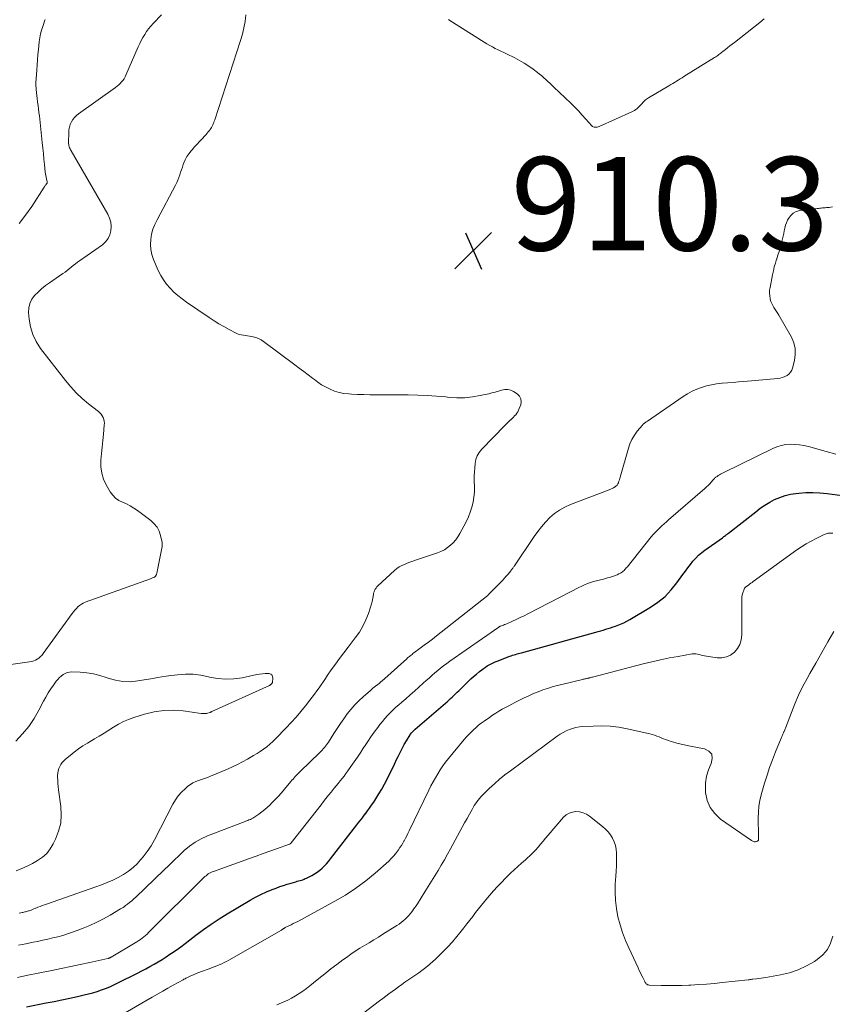
# Model space of a CAD drawing. Units: feet. Extents: x 2025000 to 2029699, y 520000 to 525000.
# Drawn here: x 2025605 to 2025779, y 521622 to 521833 of the extents above; entities that cross this region are included whole.
import ezdxf

# ---------------------------------------------------------------- set-up
doc = ezdxf.new("R2010")
doc.units = ezdxf.units.FT
doc.header["$LTSCALE"] = 100
doc.header["$MEASUREMENT"] = 0
for name, color, linetype, lineweight in [('CONTOUR INDEX', 32, 'Continuous', 25), ('CONTOUR INTERMEDIATE', 40, 'Continuous', 15), ('SPOT ELEVATION', 7, 'Continuous', 15)]:
    doc.layers.add(name, color=color, linetype=linetype, lineweight=lineweight)
doc.styles.add('slant', font='romans.shx', dxfattribs={"oblique": 14.999978})

# ---------------------------------------------------------------- blocks, each defined once
blk = doc.blocks.new('SPOT')
at = {"layer": 'SPOT ELEVATION', "lineweight": 25}
for p, q in [((-3.95, -3.95), (3.86, 3.85)), ((-1.67, 3.81), (1.74, -3.97))]:
    blk.add_line(p, q, dxfattribs=at)

msp = doc.modelspace()

# ---------------------------------------------------------------- linework, layer by layer
at = {"layer": 'CONTOUR INDEX', "elevation": 920, "flags": 128}
msp.add_lwpolyline([(2025606, 521621.43), (2025610.22, 521622.26), (2025611.89, 521622.59), (2025613.56, 521622.93), (2025615.23, 521623.29), (2025616.89, 521623.66), (2025618.33, 521623.98), (2025619.27, 521624.21), (2025620.2, 521624.46), (2025621.12, 521624.74), (2025622.03, 521625.04), (2025622.93, 521625.37), (2025623.83, 521625.73), (2025624.7, 521626.12), (2025625.57, 521626.54), (2025629.77, 521628.65), (2025630.66, 521629.11), (2025631.55, 521629.57), (2025632.43, 521630.05), (2025633.31, 521630.54), (2025634.18, 521631.05), (2025635.04, 521631.57), (2025635.88, 521632.11), (2025636.72, 521632.67), (2025637.06, 521632.9), (2025638.05, 521633.59), (2025639.03, 521634.3), (2025640, 521635.02), (2025640.97, 521635.75), (2025642.27, 521636.77), (2025643.9, 521637.98), (2025645.56, 521639.16), (2025647.27, 521640.27), (2025649, 521641.34), (2025653.91, 521644.24), (2025655.05, 521644.88), (2025656.2, 521645.48), (2025657.39, 521646.02), (2025658.59, 521646.52), (2025659.44, 521646.86), (2025660.24, 521647.16), (2025661.03, 521647.44), (2025661.84, 521647.69), (2025662.65, 521647.93), (2025663.7, 521648.22), (2025663.99, 521648.3), (2025664.28, 521648.39), (2025664.57, 521648.47), (2025664.87, 521648.55), (2025665.15, 521648.65), (2025665.44, 521648.75), (2025665.71, 521648.87), (2025665.99, 521649), (2025667.1, 521649.56), (2025667.69, 521649.89), (2025668.26, 521650.25), (2025668.79, 521650.66), (2025669.3, 521651.09), (2025669.78, 521651.57), (2025670.25, 521652.05), (2025670.69, 521652.56), (2025671.11, 521653.08), (2025676.73, 521660.36), (2025677.18, 521660.95), (2025677.64, 521661.54), (2025678.09, 521662.13), (2025678.54, 521662.72), (2025678.57, 521662.76), (2025679.03, 521663.37), (2025679.48, 521663.99), (2025679.92, 521664.62), (2025680.35, 521665.26), (2025680.82, 521665.98), (2025681.46, 521667), (2025682.08, 521668.03), (2025682.66, 521669.08), (2025683.21, 521670.14), (2025683.75, 521671.23), (2025684.29, 521672.31), (2025684.81, 521673.4), (2025685.33, 521674.49), (2025685.59, 521675.05), (2025686.01, 521675.9), (2025686.45, 521676.74), (2025686.91, 521677.57), (2025687.39, 521678.39), (2025688.16, 521679.66), (2025688.27, 521679.83), (2025688.39, 521679.99), (2025688.52, 521680.15), (2025688.65, 521680.31), (2025688.79, 521680.45), (2025688.94, 521680.6), (2025689.09, 521680.74), (2025689.24, 521680.87), (2025695.73, 521686.43), (2025696.1, 521686.76), (2025696.46, 521687.08), (2025696.82, 521687.41), (2025697.18, 521687.75), (2025697.53, 521688.09), (2025697.88, 521688.43), (2025698.23, 521688.77), (2025698.58, 521689.11), (2025700.56, 521691.06), (2025701.14, 521691.62), (2025701.74, 521692.16), (2025702.36, 521692.68), (2025702.99, 521693.19), (2025703.52, 521693.6), (2025703.9, 521693.88), (2025704.28, 521694.15), (2025704.68, 521694.4), (2025705.08, 521694.64), (2025705.5, 521694.87), (2025705.92, 521695.07), (2025706.35, 521695.26), (2025706.78, 521695.44), (2025709.5, 521696.48), (2025709.8, 521696.59), (2025710.11, 521696.7), (2025710.43, 521696.8), (2025710.74, 521696.89), (2025711.06, 521696.99), (2025711.37, 521697.08), (2025711.69, 521697.16), (2025712, 521697.25), (2025727.94, 521701.64), (2025728.47, 521701.79), (2025729, 521701.94), (2025729.53, 521702.09), (2025730.05, 521702.25), (2025730.58, 521702.41), (2025731.1, 521702.58), (2025731.62, 521702.76), (2025732.14, 521702.94), (2025732.53, 521703.08), (2025733.23, 521703.36), (2025733.92, 521703.67), (2025734.59, 521704.01), (2025735.25, 521704.38), (2025739.64, 521706.98), (2025741.25, 521708.08), (2025742.76, 521709.3), (2025744.1, 521710.7), (2025745.33, 521712.21), (2025746.59, 521713.98), (2025747.12, 521714.69), (2025747.65, 521715.41), (2025748.19, 521716.11), (2025748.75, 521716.81), (2025749.33, 521717.47), (2025749.95, 521718.1), (2025750.62, 521718.68), (2025751.32, 521719.22), (2025755.06, 521721.86), (2025755.22, 521721.98), (2025755.38, 521722.09), (2025755.54, 521722.21), (2025755.7, 521722.33), (2025755.86, 521722.44), (2025756.02, 521722.56), (2025756.18, 521722.68), (2025756.34, 521722.81), (2025762.2, 521727.43), (2025763.17, 521728.15), (2025764.16, 521728.82), (2025765.19, 521729.44), (2025766.25, 521730.01), (2025767.35, 521730.49), (2025768.47, 521730.89), (2025769.63, 521731.16), (2025770.81, 521731.35), (2025771.43, 521731.41), (2025772.94, 521731.51), (2025774.45, 521731.54), (2025775.96, 521731.47), (2025777.47, 521731.33), (2025782.82, 521730.64)], dxfattribs=at)
at = {"layer": 'CONTOUR INTERMEDIATE', "flags": 128}
for points, elevation in [([(2025634.89, 521833.78), (2025633.11, 521831.91), (2025632.62, 521831.36), (2025632.15, 521830.79), (2025631.71, 521830.2), (2025631.3, 521829.59), (2025630.92, 521828.95), (2025630.56, 521828.3), (2025630.23, 521827.64), (2025629.92, 521826.97), (2025627.28, 521820.89), (2025627.09, 521820.5), (2025626.88, 521820.13), (2025626.63, 521819.77), (2025626.36, 521819.43), (2025626.07, 521819.11), (2025625.76, 521818.81), (2025625.42, 521818.53), (2025625.08, 521818.26), (2025617.14, 521812.63), (2025616.68, 521812.25), (2025616.26, 521811.84), (2025615.91, 521811.37), (2025615.59, 521810.87), (2025615.35, 521810.33), (2025615.17, 521809.77), (2025615.06, 521809.19), (2025615.02, 521808.6), (2025615, 521806.49), (2025615.01, 521806.25), (2025615.04, 521806.02), (2025615.08, 521805.79), (2025615.14, 521805.56), (2025615.22, 521805.34), (2025615.31, 521805.12), (2025615.41, 521804.91), (2025615.52, 521804.7), (2025623.38, 521791.12), (2025623.76, 521790.27), (2025624.03, 521789.4), (2025624.11, 521788.5), (2025624.07, 521787.57), (2025623.83, 521786.69), (2025623.47, 521785.88), (2025622.92, 521785.19), (2025622.24, 521784.58), (2025617.36, 521781.15), (2025616.9, 521780.82), (2025616.45, 521780.48), (2025616.01, 521780.13), (2025615.57, 521779.78), (2025615.14, 521779.42), (2025614.69, 521779.07), (2025614.24, 521778.74), (2025613.78, 521778.41), (2025610.89, 521776.45), (2025610.04, 521775.83), (2025609.22, 521775.17), (2025608.45, 521774.46), (2025607.7, 521773.72), (2025607.12, 521772.9), (2025606.68, 521772.03), (2025606.48, 521771.08), (2025606.44, 521770.07), (2025606.56, 521768.68), (2025606.86, 521766.98), (2025607.34, 521765.36), (2025608.08, 521763.84), (2025609.01, 521762.39), (2025614.32, 521755.52), (2025615.45, 521754.17), (2025616.64, 521752.88), (2025617.92, 521751.68), (2025619.26, 521750.54), (2025621.37, 521748.89), (2025621.68, 521748.6), (2025621.96, 521748.29), (2025622.19, 521747.95), (2025622.39, 521747.58), (2025622.53, 521747.18), (2025622.62, 521746.78), (2025622.66, 521746.37), (2025622.65, 521745.95), (2025622.46, 521744.02), (2025622.32, 521742.64), (2025622.19, 521741.25), (2025622.06, 521739.86), (2025621.92, 521738.48), (2025621.92, 521738.43), (2025621.92, 521737.04), (2025622.09, 521735.7), (2025622.5, 521734.4), (2025623.08, 521733.15), (2025623.92, 521731.71), (2025624.44, 521730.99), (2025625.04, 521730.36), (2025625.76, 521729.86), (2025626.56, 521729.46), (2025627.4, 521729.1), (2025628.21, 521728.69), (2025628.99, 521728.22), (2025629.75, 521727.7), (2025632.65, 521725.52), (2025633.36, 521724.85), (2025633.96, 521724.12), (2025634.38, 521723.27), (2025634.68, 521722.34), (2025635.01, 521720.8), (2025635.04, 521720.59), (2025635.05, 521720.37), (2025635.04, 521720.16), (2025635.01, 521719.95), (2025633.9, 521714.3), (2025633.87, 521714.19), (2025633.84, 521714.09), (2025633.81, 521713.99), (2025633.77, 521713.89), (2025633.76, 521713.87), (2025633.72, 521713.78), (2025633.67, 521713.7), (2025633.61, 521713.63), (2025633.55, 521713.56), (2025633.47, 521713.5), (2025633.39, 521713.44), (2025633.31, 521713.39), (2025633.22, 521713.35), (2025633.12, 521713.31), (2025632.98, 521713.25), (2025632.84, 521713.19), (2025632.7, 521713.14), (2025632.55, 521713.09), (2025618.58, 521708.05), (2025618.15, 521707.86), (2025617.73, 521707.64), (2025617.35, 521707.36), (2025616.99, 521707.05), (2025616.66, 521706.71), (2025616.34, 521706.35), (2025616.04, 521705.98), (2025615.74, 521705.6), (2025609.58, 521697.07), (2025609.42, 521696.86), (2025609.25, 521696.66), (2025609.07, 521696.47), (2025608.87, 521696.29), (2025608.63, 521696.07), (2025608.29, 521695.83), (2025607.94, 521695.62), (2025607.55, 521695.48), (2025607.14, 521695.38), (2025598.06, 521694.06)], 908), ([(2025604.44, 521641.5), (2025604.73, 521641.56), (2025605.02, 521641.62), (2025605.2, 521641.65), (2025605.4, 521641.7), (2025605.6, 521641.74), (2025605.8, 521641.79), (2025605.99, 521641.83), (2025606.19, 521641.89), (2025606.38, 521641.95), (2025606.57, 521642.01), (2025606.76, 521642.08), (2025606.96, 521642.16), (2025607.24, 521642.27), (2025607.53, 521642.39), (2025607.82, 521642.5), (2025608.1, 521642.61), (2025608.44, 521642.75), (2025608.9, 521642.93), (2025609.36, 521643.1), (2025609.82, 521643.27), (2025610.28, 521643.44), (2025620.85, 521647.12), (2025622.07, 521647.56), (2025623.28, 521648.04), (2025624.47, 521648.56), (2025625.65, 521649.11), (2025626.77, 521649.74), (2025627.84, 521650.44), (2025628.83, 521651.26), (2025629.76, 521652.15), (2025630, 521652.4), (2025630.97, 521653.51), (2025631.86, 521654.67), (2025632.66, 521655.9), (2025633.39, 521657.17), (2025637.34, 521664.8), (2025637.88, 521665.71), (2025638.49, 521666.58), (2025639.19, 521667.37), (2025639.95, 521668.12), (2025640.56, 521668.65), (2025641.08, 521669.05), (2025641.64, 521669.4), (2025642.24, 521669.67), (2025642.86, 521669.89), (2025643.5, 521670.08), (2025644.14, 521670.29), (2025644.77, 521670.53), (2025645.39, 521670.78), (2025649.01, 521672.34), (2025650.1, 521672.83), (2025651.18, 521673.34), (2025652.24, 521673.89), (2025653.3, 521674.45), (2025653.91, 521674.79), (2025654.64, 521675.22), (2025655.36, 521675.66), (2025656.07, 521676.12), (2025656.77, 521676.6), (2025657.44, 521677.1), (2025658.1, 521677.63), (2025658.72, 521678.2), (2025659.32, 521678.79), (2025661.6, 521681.14), (2025662.68, 521682.29), (2025663.74, 521683.47), (2025664.76, 521684.67), (2025665.76, 521685.89), (2025666.7, 521687.1), (2025667.2, 521687.74), (2025667.69, 521688.39), (2025668.17, 521689.05), (2025668.64, 521689.72), (2025669.1, 521690.39), (2025669.57, 521691.06), (2025670.03, 521691.73), (2025670.49, 521692.4), (2025671.28, 521693.55), (2025672.15, 521694.79), (2025673.04, 521696.01), (2025673.95, 521697.22), (2025674.87, 521698.42), (2025676.42, 521700.39), (2025677.28, 521701.62), (2025678.06, 521702.9), (2025678.69, 521704.26), (2025679.23, 521705.67), (2025679.94, 521707.89), (2025680.04, 521708.23), (2025680.12, 521708.58), (2025680.18, 521708.93), (2025680.23, 521709.28), (2025680.23, 521709.37), (2025680.28, 521709.68), (2025680.34, 521709.98), (2025680.43, 521710.27), (2025680.55, 521710.56), (2025680.69, 521710.83), (2025680.85, 521711.09), (2025681.05, 521711.32), (2025681.26, 521711.55), (2025684.8, 521714.84), (2025685.29, 521715.24), (2025685.8, 521715.6), (2025686.35, 521715.9), (2025686.92, 521716.16), (2025687.52, 521716.38), (2025688.12, 521716.6), (2025688.72, 521716.81), (2025689.32, 521717.02), (2025694.02, 521718.63), (2025694.77, 521718.94), (2025695.49, 521719.3), (2025696.16, 521719.74), (2025696.8, 521720.23), (2025697.39, 521720.79), (2025697.93, 521721.39), (2025698.41, 521722.04), (2025698.83, 521722.73), (2025699.7, 521724.31), (2025700.2, 521725.29), (2025700.66, 521726.3), (2025701.04, 521727.33), (2025701.38, 521728.37), (2025701.64, 521729.44), (2025701.83, 521730.52), (2025701.92, 521731.61), (2025701.94, 521732.71), (2025701.91, 521734.15), (2025701.91, 521735.05), (2025701.93, 521735.94), (2025701.99, 521736.83), (2025702.07, 521737.73), (2025702.25, 521738.58), (2025702.54, 521739.38), (2025702.98, 521740.11), (2025703.52, 521740.8), (2025708.47, 521745.89), (2025708.76, 521746.19), (2025709.06, 521746.49), (2025709.37, 521746.78), (2025709.67, 521747.06), (2025709.73, 521747.12), (2025710.01, 521747.38), (2025710.27, 521747.64), (2025710.53, 521747.92), (2025710.78, 521748.2), (2025711.01, 521748.5), (2025711.21, 521748.81), (2025711.39, 521749.14), (2025711.54, 521749.49), (2025711.85, 521750.28), (2025711.95, 521750.97), (2025711.88, 521751.6), (2025711.56, 521752.15), (2025711.07, 521752.65), (2025710.33, 521753.13), (2025709.71, 521753.42), (2025709.08, 521753.58), (2025708.43, 521753.57), (2025707.76, 521753.45), (2025707.07, 521753.23), (2025706.39, 521753.02), (2025705.69, 521752.84), (2025704.99, 521752.68), (2025703.13, 521752.27), (2025701.49, 521752), (2025699.85, 521751.83), (2025698.2, 521751.82), (2025696.54, 521751.91), (2025695.84, 521751.99), (2025693.82, 521752.17), (2025691.8, 521752.31), (2025689.78, 521752.39), (2025687.75, 521752.43), (2025680.88, 521752.44), (2025679.55, 521752.46), (2025678.23, 521752.49), (2025676.9, 521752.53), (2025675.57, 521752.6), (2025675.01, 521752.63), (2025673.98, 521752.74), (2025672.97, 521752.94), (2025671.99, 521753.25), (2025671.03, 521753.64), (2025670.86, 521753.72), (2025670.01, 521754.15), (2025669.19, 521754.62), (2025668.4, 521755.14), (2025667.64, 521755.7), (2025667.25, 521756), (2025666.31, 521756.73), (2025665.36, 521757.46), (2025664.41, 521758.18), (2025663.45, 521758.89), (2025656.73, 521763.88), (2025656.22, 521764.21), (2025655.68, 521764.49), (2025655.12, 521764.71), (2025654.54, 521764.88), (2025654.21, 521764.95), (2025653.77, 521765.04), (2025653.33, 521765.11), (2025652.89, 521765.17), (2025652.44, 521765.22), (2025652, 521765.28), (2025651.57, 521765.38), (2025651.16, 521765.53), (2025650.76, 521765.72), (2025649.36, 521766.45), (2025648.27, 521767.05), (2025647.2, 521767.67), (2025646.15, 521768.32), (2025645.12, 521769), (2025640.25, 521772.29), (2025639.32, 521772.97), (2025638.42, 521773.68), (2025637.56, 521774.45), (2025636.74, 521775.26), (2025635.99, 521776.13), (2025635.31, 521777.04), (2025634.73, 521778.02), (2025634.22, 521779.05), (2025633.18, 521781.43), (2025632.82, 521782.47), (2025632.58, 521783.53), (2025632.52, 521784.62), (2025632.58, 521785.72), (2025632.79, 521786.82), (2025633.07, 521787.89), (2025633.47, 521788.93), (2025633.94, 521789.94), (2025637.89, 521797.36), (2025638.15, 521797.89), (2025638.39, 521798.42), (2025638.61, 521798.97), (2025638.8, 521799.52), (2025638.99, 521800.08), (2025639.18, 521800.64), (2025639.37, 521801.19), (2025639.57, 521801.75), (2025639.69, 521802.08), (2025639.99, 521802.77), (2025640.34, 521803.44), (2025640.76, 521804.07), (2025641.22, 521804.66), (2025641.46, 521804.93), (2025641.98, 521805.53), (2025642.52, 521806.12), (2025643.06, 521806.71), (2025643.61, 521807.28), (2025644.18, 521807.87), (2025644.44, 521808.16), (2025644.69, 521808.45), (2025644.93, 521808.75), (2025645.16, 521809.06), (2025645.27, 521809.21), (2025645.44, 521809.46), (2025645.59, 521809.7), (2025645.73, 521809.96), (2025645.87, 521810.22), (2025645.99, 521810.49), (2025646.1, 521810.76), (2025646.21, 521811.04), (2025646.3, 521811.31), (2025651.84, 521828.32), (2025652.23, 521829.67), (2025652.55, 521831.02), (2025652.79, 521832.39), (2025652.97, 521833.78)], 908), ([(2025609.98, 521832.8), (2025609.94, 521832.69), (2025609.45, 521831.32), (2025609.19, 521830.52), (2025608.98, 521829.71), (2025608.83, 521828.88), (2025608.71, 521828.05), (2025608.55, 521826.37), (2025608.44, 521825.27), (2025608.34, 521824.18), (2025608.26, 521823.08), (2025608.18, 521821.98), (2025608.04, 521820.1), (2025608.03, 521819.95), (2025608.02, 521819.79), (2025608.01, 521819.63), (2025608, 521819.48), (2025608, 521819.32), (2025608, 521819.16), (2025608, 521819), (2025608.01, 521818.85), (2025608.08, 521817.83), (2025608.13, 521817.17), (2025608.2, 521816.51), (2025608.27, 521815.85), (2025608.36, 521815.19), (2025608.37, 521815.07), (2025608.47, 521814.36), (2025608.56, 521813.64), (2025608.64, 521812.92), (2025608.73, 521812.2), (2025609.34, 521806.44), (2025609.47, 521805.26), (2025609.59, 521804.09), (2025609.72, 521802.91), (2025609.84, 521801.73), (2025610, 521800.1), (2025610.05, 521799.73), (2025610.1, 521799.37), (2025610.17, 521799.02), (2025610.25, 521798.66), (2025610.38, 521798.08), (2025610.39, 521798.02), (2025610.4, 521797.95), (2025610.4, 521797.89), (2025610.4, 521797.82), (2025610.38, 521797.76), (2025610.36, 521797.7), (2025610.33, 521797.64), (2025610.29, 521797.59), (2025610.15, 521797.43), (2025610.04, 521797.29), (2025609.94, 521797.16), (2025609.84, 521797.01), (2025609.74, 521796.87), (2025607.09, 521792.76), (2025605.8, 521790.91), (2025604.41, 521789.14)], 912), ([(2025763.98, 521832.94), (2025763.08, 521832.19), (2025757.63, 521827.89), (2025757.14, 521827.51), (2025756.66, 521827.13), (2025756.18, 521826.75), (2025755.7, 521826.37), (2025755.16, 521825.94), (2025754.94, 521825.77), (2025754.73, 521825.61), (2025754.51, 521825.44), (2025754.29, 521825.28), (2025754.07, 521825.12), (2025753.84, 521824.97), (2025753.62, 521824.82), (2025753.39, 521824.67), (2025746.8, 521820.56), (2025746.41, 521820.32), (2025746.01, 521820.07), (2025745.61, 521819.83), (2025745.21, 521819.58), (2025744.81, 521819.34), (2025744.41, 521819.1), (2025744.01, 521818.86), (2025743.61, 521818.62), (2025739.24, 521816.01), (2025739.02, 521815.87), (2025738.8, 521815.73), (2025738.6, 521815.57), (2025738.4, 521815.4), (2025738.21, 521815.23), (2025738.03, 521815.04), (2025737.86, 521814.85), (2025737.69, 521814.65), (2025737.64, 521814.59), (2025737.45, 521814.36), (2025737.25, 521814.14), (2025737.03, 521813.93), (2025736.8, 521813.73), (2025736.76, 521813.7), (2025736.49, 521813.5), (2025736.22, 521813.32), (2025735.94, 521813.15), (2025735.64, 521813.01), (2025728.65, 521809.89), (2025728.45, 521809.81), (2025728.24, 521809.75), (2025728.03, 521809.73), (2025727.81, 521809.72), (2025727.6, 521809.75), (2025727.4, 521809.81), (2025727.23, 521809.92), (2025727.07, 521810.06), (2025725.82, 521811.49), (2025725.03, 521812.35), (2025724.23, 521813.21), (2025723.41, 521814.05), (2025722.58, 521814.87), (2025718.97, 521818.34), (2025718.55, 521818.75), (2025718.12, 521819.15), (2025717.69, 521819.55), (2025717.25, 521819.95), (2025716.81, 521820.34), (2025716.37, 521820.72), (2025715.91, 521821.09), (2025715.45, 521821.46), (2025714.53, 521822.16), (2025713.59, 521822.84), (2025712.62, 521823.48), (2025711.61, 521824.05), (2025710.58, 521824.59), (2025708.81, 521825.44), (2025708.2, 521825.73), (2025707.6, 521826.03), (2025706.99, 521826.32), (2025706.39, 521826.62), (2025705.79, 521826.92), (2025705.2, 521827.24), (2025704.61, 521827.58), (2025704.04, 521827.93), (2025696.65, 521832.61), (2025696.38, 521832.8)], 912), ([(2025604.24, 521634.62), (2025605.81, 521634.94), (2025607.39, 521635.25), (2025608.37, 521635.45), (2025609.45, 521635.68), (2025610.53, 521635.92), (2025611.6, 521636.17), (2025612.67, 521636.43), (2025613.73, 521636.72), (2025614.79, 521637.04), (2025615.83, 521637.39), (2025616.86, 521637.77), (2025618.09, 521638.25), (2025619.58, 521638.87), (2025621.05, 521639.54), (2025622.49, 521640.28), (2025623.9, 521641.07), (2025626.15, 521642.39), (2025626.42, 521642.56), (2025626.69, 521642.73), (2025626.94, 521642.91), (2025627.2, 521643.09), (2025627.63, 521643.42), (2025628.08, 521643.78), (2025628.53, 521644.15), (2025628.97, 521644.54), (2025629.4, 521644.94), (2025635.43, 521650.72), (2025636.52, 521651.76), (2025637.61, 521652.8), (2025638.7, 521653.84), (2025639.79, 521654.87), (2025640.93, 521655.83), (2025642.13, 521656.69), (2025643.42, 521657.41), (2025644.78, 521658.03), (2025652.81, 521661.13), (2025653.09, 521661.23), (2025653.36, 521661.34), (2025653.63, 521661.44), (2025653.9, 521661.55), (2025653.93, 521661.56), (2025654.18, 521661.67), (2025654.43, 521661.79), (2025654.67, 521661.93), (2025654.9, 521662.09), (2025655.74, 521662.69), (2025656.38, 521663.16), (2025657, 521663.65), (2025657.59, 521664.18), (2025658.17, 521664.71), (2025658.49, 521665.03), (2025659.21, 521665.75), (2025659.91, 521666.48), (2025660.59, 521667.24), (2025661.25, 521668.01), (2025662.61, 521669.65), (2025662.84, 521669.93), (2025663.08, 521670.2), (2025663.32, 521670.47), (2025663.56, 521670.74), (2025663.81, 521671.01), (2025664.05, 521671.27), (2025664.31, 521671.53), (2025664.57, 521671.78), (2025668.8, 521675.85), (2025669.06, 521676.11), (2025669.31, 521676.37), (2025669.56, 521676.65), (2025669.8, 521676.93), (2025670.02, 521677.21), (2025670.24, 521677.51), (2025670.45, 521677.81), (2025670.65, 521678.11), (2025671.82, 521679.97), (2025672.51, 521681.03), (2025673.21, 521682.08), (2025673.94, 521683.11), (2025674.68, 521684.13), (2025675.47, 521685.11), (2025676.29, 521686.06), (2025677.18, 521686.96), (2025678.1, 521687.81), (2025679.65, 521689.17), (2025679.92, 521689.4), (2025680.19, 521689.63), (2025680.47, 521689.85), (2025680.75, 521690.07), (2025681.04, 521690.29), (2025681.18, 521690.39), (2025681.31, 521690.5), (2025681.45, 521690.61), (2025681.58, 521690.72), (2025681.71, 521690.83), (2025681.84, 521690.94), (2025681.97, 521691.06), (2025682.1, 521691.17), (2025687.44, 521695.95), (2025687.63, 521696.11), (2025687.81, 521696.27), (2025688, 521696.43), (2025688.19, 521696.59), (2025688.38, 521696.74), (2025688.57, 521696.89), (2025688.77, 521697.04), (2025688.96, 521697.18), (2025690.32, 521698.19), (2025691.2, 521698.84), (2025692.07, 521699.5), (2025692.94, 521700.16), (2025693.8, 521700.83), (2025704.5, 521709.26), (2025704.6, 521709.34), (2025704.7, 521709.42), (2025704.79, 521709.51), (2025704.88, 521709.6), (2025707.5, 521712.24), (2025707.92, 521712.69), (2025708.34, 521713.14), (2025708.75, 521713.6), (2025709.15, 521714.07), (2025709.71, 521714.76), (2025709.82, 521714.9), (2025709.93, 521715.03), (2025710.03, 521715.17), (2025710.13, 521715.31), (2025710.22, 521715.45), (2025710.32, 521715.59), (2025710.42, 521715.73), (2025710.51, 521715.87), (2025714.72, 521722.1), (2025715.49, 521723.18), (2025716.31, 521724.22), (2025717.19, 521725.21), (2025718.12, 521726.17), (2025719.12, 521727.03), (2025720.18, 521727.79), (2025721.32, 521728.43), (2025722.52, 521728.97), (2025730.8, 521732.13), (2025731.11, 521732.26), (2025731.41, 521732.4), (2025731.7, 521732.56), (2025731.99, 521732.73), (2025732.07, 521732.77), (2025732.29, 521732.95), (2025732.49, 521733.14), (2025732.64, 521733.37), (2025732.77, 521733.63), (2025732.79, 521733.66), (2025732.9, 521733.94), (2025733, 521734.23), (2025733.1, 521734.52), (2025733.18, 521734.82), (2025734.92, 521741.01), (2025735.26, 521741.99), (2025735.67, 521742.92), (2025736.2, 521743.8), (2025736.81, 521744.64), (2025737.91, 521745.98), (2025738.02, 521746.11), (2025738.15, 521746.23), (2025738.28, 521746.34), (2025738.42, 521746.44), (2025738.57, 521746.54), (2025738.71, 521746.64), (2025738.86, 521746.73), (2025739, 521746.83), (2025746.65, 521752.08), (2025747.58, 521752.67), (2025748.55, 521753.2), (2025749.55, 521753.65), (2025750.59, 521754.05), (2025751.65, 521754.36), (2025752.72, 521754.62), (2025753.81, 521754.8), (2025754.91, 521754.92), (2025755.02, 521754.93), (2025756.18, 521755.01), (2025757.34, 521755.1), (2025758.5, 521755.2), (2025759.66, 521755.3), (2025766.91, 521755.93), (2025767.44, 521756.01), (2025767.95, 521756.14), (2025768.44, 521756.34), (2025768.91, 521756.58), (2025769.32, 521756.9), (2025769.66, 521757.27), (2025769.91, 521757.7), (2025770.1, 521758.19), (2025770.5, 521759.77), (2025770.67, 521761.07), (2025770.65, 521762.34), (2025770.34, 521763.56), (2025769.83, 521764.77), (2025767.16, 521769.47), (2025766.9, 521769.89), (2025766.64, 521770.32), (2025766.37, 521770.73), (2025766.09, 521771.14), (2025765.84, 521771.56), (2025765.61, 521771.99), (2025765.45, 521772.45), (2025765.32, 521772.92), (2025765.28, 521773.1), (2025765.19, 521773.67), (2025765.15, 521774.25), (2025765.18, 521774.82), (2025765.26, 521775.39), (2025765.78, 521778.12), (2025765.97, 521778.97), (2025766.17, 521779.82), (2025766.41, 521780.65), (2025766.68, 521781.48), (2025766.69, 521781.53), (2025766.96, 521782.33), (2025767.22, 521783.14), (2025767.46, 521783.95), (2025767.69, 521784.76), (2025767.82, 521785.24), (2025767.96, 521785.82), (2025768.09, 521786.4), (2025768.2, 521786.99), (2025768.3, 521787.58), (2025768.41, 521788.16), (2025768.57, 521788.74), (2025768.77, 521789.29), (2025769.02, 521789.83), (2025769.23, 521790.23), (2025769.68, 521790.85), (2025770.22, 521791.36), (2025770.87, 521791.7), (2025771.61, 521791.92), (2025772.66, 521792.07), (2025772.95, 521792.1), (2025773.24, 521792.13), (2025773.53, 521792.15), (2025773.82, 521792.17), (2025774.11, 521792.18), (2025774.4, 521792.21), (2025774.69, 521792.24), (2025774.98, 521792.28), (2025775.04, 521792.29), (2025775.33, 521792.33), (2025775.62, 521792.37), (2025775.91, 521792.41), (2025776.2, 521792.44), (2025776.49, 521792.47), (2025776.78, 521792.49), (2025777.07, 521792.51), (2025777.36, 521792.52), (2025777.54, 521792.53), (2025777.92, 521792.55), (2025778.29, 521792.6), (2025778.66, 521792.66)], 912), ([(2025604.05, 521627.7), (2025606.26, 521628.2), (2025608.47, 521628.66), (2025611.39, 521629.24), (2025613.43, 521629.65), (2025615.46, 521630.06), (2025617.49, 521630.49), (2025619.52, 521630.93), (2025623.38, 521631.77), (2025623.48, 521631.79), (2025623.58, 521631.82), (2025623.67, 521631.85), (2025623.77, 521631.89), (2025623.87, 521631.93), (2025623.96, 521631.98), (2025624.05, 521632.03), (2025624.14, 521632.08), (2025629.26, 521635.14), (2025629.65, 521635.38), (2025630.02, 521635.62), (2025630.39, 521635.88), (2025630.76, 521636.15), (2025631.12, 521636.42), (2025631.46, 521636.71), (2025631.8, 521637.01), (2025632.12, 521637.33), (2025643.99, 521649.11), (2025644.21, 521649.32), (2025644.44, 521649.51), (2025644.68, 521649.7), (2025644.93, 521649.87), (2025645.19, 521650.03), (2025645.46, 521650.17), (2025645.74, 521650.3), (2025646.02, 521650.41), (2025653.78, 521653.2), (2025655.21, 521653.71), (2025656.65, 521654.23), (2025658.08, 521654.74), (2025659.52, 521655.25), (2025662.35, 521656.26), (2025662.37, 521656.27), (2025662.39, 521656.28), (2025662.4, 521656.29), (2025662.42, 521656.29), (2025662.49, 521656.33), (2025662.51, 521656.34), (2025662.52, 521656.35), (2025662.54, 521656.37), (2025662.63, 521656.46), (2025662.65, 521656.48), (2025662.66, 521656.5), (2025662.68, 521656.51), (2025662.69, 521656.53), (2025669.07, 521664.71), (2025669.6, 521665.39), (2025670.13, 521666.06), (2025670.67, 521666.73), (2025671.21, 521667.4), (2025671.44, 521667.68), (2025671.87, 521668.21), (2025672.3, 521668.73), (2025672.73, 521669.25), (2025673.16, 521669.78), (2025673.58, 521670.31), (2025674, 521670.84), (2025674.4, 521671.38), (2025674.8, 521671.93), (2025675.46, 521672.86), (2025676.18, 521673.88), (2025676.88, 521674.91), (2025677.58, 521675.95), (2025678.26, 521676.99), (2025678.38, 521677.17), (2025679.07, 521678.2), (2025679.77, 521679.23), (2025680.49, 521680.24), (2025681.22, 521681.24), (2025681.7, 521681.88), (2025682.22, 521682.54), (2025682.75, 521683.18), (2025683.32, 521683.8), (2025683.9, 521684.4), (2025684.51, 521684.98), (2025685.12, 521685.55), (2025685.75, 521686.11), (2025686.38, 521686.66), (2025687.25, 521687.4), (2025688.19, 521688.21), (2025689.13, 521689.03), (2025690.05, 521689.86), (2025690.98, 521690.7), (2025691.61, 521691.27), (2025692.21, 521691.82), (2025692.82, 521692.37), (2025693.44, 521692.9), (2025694.06, 521693.43), (2025694.69, 521693.95), (2025695.34, 521694.45), (2025695.99, 521694.94), (2025696.65, 521695.42), (2025707.15, 521702.73), (2025707.2, 521702.77), (2025707.24, 521702.79), (2025707.29, 521702.82), (2025707.34, 521702.85), (2025707.39, 521702.87), (2025707.44, 521702.89), (2025707.5, 521702.92), (2025707.55, 521702.94), (2025707.92, 521703.07), (2025708.16, 521703.16), (2025708.4, 521703.25), (2025708.64, 521703.35), (2025708.87, 521703.45), (2025710.07, 521703.99), (2025710.91, 521704.36), (2025711.73, 521704.75), (2025712.56, 521705.15), (2025713.37, 521705.57), (2025722.51, 521710.28), (2025723.11, 521710.59), (2025723.72, 521710.89), (2025724.33, 521711.2), (2025724.93, 521711.5), (2025725.55, 521711.79), (2025726.17, 521712.04), (2025726.81, 521712.26), (2025727.46, 521712.45), (2025729.59, 521713.01), (2025730.02, 521713.12), (2025730.44, 521713.24), (2025730.87, 521713.35), (2025731.29, 521713.47), (2025731.32, 521713.48), (2025731.73, 521713.6), (2025732.13, 521713.75), (2025732.52, 521713.92), (2025732.9, 521714.11), (2025733.23, 521714.29), (2025733.43, 521714.41), (2025733.63, 521714.54), (2025733.81, 521714.7), (2025733.99, 521714.86), (2025734.15, 521715.04), (2025734.32, 521715.22), (2025734.47, 521715.4), (2025734.63, 521715.58), (2025739.83, 521722.02), (2025740.25, 521722.52), (2025740.68, 521723), (2025741.14, 521723.47), (2025741.6, 521723.93), (2025742.08, 521724.37), (2025742.56, 521724.82), (2025743.05, 521725.25), (2025743.54, 521725.68), (2025751.31, 521732.4), (2025751.67, 521732.72), (2025752.01, 521733.05), (2025752.33, 521733.39), (2025752.65, 521733.74), (2025753.09, 521734.25), (2025753.18, 521734.35), (2025753.27, 521734.45), (2025753.37, 521734.55), (2025753.47, 521734.65), (2025753.57, 521734.75), (2025753.68, 521734.84), (2025753.79, 521734.92), (2025753.91, 521734.99), (2025754.17, 521735.15), (2025754.42, 521735.3), (2025754.68, 521735.45), (2025754.94, 521735.59), (2025755.2, 521735.72), (2025765.85, 521740.98), (2025766.75, 521741.35), (2025767.68, 521741.63), (2025768.63, 521741.79), (2025769.6, 521741.86), (2025770.58, 521741.83), (2025771.56, 521741.74), (2025772.52, 521741.58), (2025773.48, 521741.36), (2025777.25, 521740.35), (2025779.36, 521739.76)], 916), ([(2025624.88, 521618.84), (2025632.89, 521623.5), (2025634.02, 521624.15), (2025635.15, 521624.8), (2025636.29, 521625.44), (2025637.43, 521626.07), (2025639.55, 521627.24), (2025639.63, 521627.28), (2025639.71, 521627.32), (2025639.79, 521627.37), (2025639.87, 521627.41), (2025639.95, 521627.46), (2025640.03, 521627.5), (2025640.12, 521627.54), (2025640.2, 521627.58), (2025641.16, 521628.05), (2025641.73, 521628.31), (2025642.3, 521628.56), (2025642.89, 521628.79), (2025643.47, 521629.01), (2025645.1, 521629.57), (2025645.64, 521629.77), (2025646.19, 521629.97), (2025646.73, 521630.19), (2025647.26, 521630.41), (2025647.79, 521630.65), (2025648.32, 521630.9), (2025648.83, 521631.17), (2025649.34, 521631.45), (2025660.6, 521637.87), (2025660.67, 521637.91), (2025660.73, 521637.96), (2025660.8, 521638), (2025660.86, 521638.04), (2025660.92, 521638.09), (2025660.99, 521638.13), (2025661.05, 521638.18), (2025661.12, 521638.22), (2025661.18, 521638.26), (2025661.25, 521638.3), (2025661.32, 521638.34), (2025661.39, 521638.38), (2025662.2, 521638.77), (2025662.67, 521639), (2025663.14, 521639.24), (2025663.61, 521639.48), (2025664.08, 521639.73), (2025672.06, 521644.03), (2025674.34, 521645.37), (2025676.55, 521646.8), (2025678.66, 521648.39), (2025680.69, 521650.08), (2025683.58, 521652.65), (2025684.1, 521653.15), (2025684.59, 521653.67), (2025685.05, 521654.21), (2025685.48, 521654.78), (2025685.68, 521655.06), (2025685.99, 521655.51), (2025686.28, 521655.97), (2025686.57, 521656.44), (2025686.84, 521656.91), (2025686.88, 521656.99), (2025687.16, 521657.51), (2025687.44, 521658.03), (2025687.7, 521658.56), (2025687.96, 521659.09), (2025692.18, 521667.82), (2025692.63, 521668.71), (2025693.09, 521669.6), (2025693.57, 521670.47), (2025694.06, 521671.34), (2025694.59, 521672.19), (2025695.14, 521673.02), (2025695.73, 521673.81), (2025696.35, 521674.6), (2025699.77, 521678.68), (2025700.24, 521679.22), (2025700.72, 521679.75), (2025701.23, 521680.26), (2025701.75, 521680.76), (2025702.29, 521681.23), (2025702.84, 521681.7), (2025703.41, 521682.14), (2025703.99, 521682.56), (2025705.18, 521683.4), (2025705.84, 521683.85), (2025706.5, 521684.29), (2025707.18, 521684.71), (2025707.87, 521685.12), (2025708.57, 521685.51), (2025709.27, 521685.89), (2025709.98, 521686.26), (2025710.7, 521686.62), (2025712.62, 521687.58), (2025713.59, 521688.04), (2025714.57, 521688.48), (2025715.57, 521688.88), (2025716.57, 521689.26), (2025717.59, 521689.6), (2025718.61, 521689.92), (2025719.64, 521690.21), (2025720.68, 521690.47), (2025725.08, 521691.52), (2025725.25, 521691.56), (2025725.42, 521691.6), (2025725.58, 521691.64), (2025725.75, 521691.67), (2025725.92, 521691.71), (2025726.09, 521691.74), (2025726.25, 521691.78), (2025726.42, 521691.82), (2025726.48, 521691.83), (2025726.67, 521691.87), (2025726.86, 521691.92), (2025727.06, 521691.97), (2025727.25, 521692.02), (2025738.1, 521694.86), (2025739.96, 521695.32), (2025741.82, 521695.75), (2025743.7, 521696.12), (2025745.59, 521696.46), (2025748.61, 521696.97), (2025748.99, 521697), (2025749.37, 521697), (2025749.74, 521696.95), (2025750.12, 521696.86), (2025750.49, 521696.75), (2025750.86, 521696.66), (2025751.24, 521696.58), (2025751.63, 521696.51), (2025753.92, 521696.17), (2025754.95, 521696.16), (2025755.93, 521696.33), (2025756.82, 521696.75), (2025757.65, 521697.35), (2025758.31, 521698.16), (2025758.82, 521699.03), (2025759.1, 521700), (2025759.23, 521701.04), (2025759.25, 521708.23), (2025759.25, 521708.43), (2025759.25, 521708.64), (2025759.25, 521708.85), (2025759.24, 521709.05), (2025759.25, 521709.26), (2025759.27, 521709.46), (2025759.31, 521709.66), (2025759.37, 521709.86), (2025759.69, 521710.83), (2025759.74, 521710.93), (2025759.79, 521711.03), (2025759.86, 521711.13), (2025759.93, 521711.21), (2025760.02, 521711.29), (2025760.11, 521711.36), (2025760.2, 521711.44), (2025760.29, 521711.5), (2025760.62, 521711.73), (2025760.88, 521711.92), (2025761.14, 521712.1), (2025761.4, 521712.28), (2025761.66, 521712.47), (2025771.03, 521719.25), (2025772.01, 521719.92), (2025773.02, 521720.56), (2025774.05, 521721.14), (2025775.11, 521721.69), (2025776.86, 521722.55), (2025777.06, 521722.64), (2025777.26, 521722.71), (2025777.47, 521722.76), (2025777.69, 521722.81), (2025777.75, 521722.82), (2025777.94, 521722.84), (2025778.12, 521722.85), (2025778.3, 521722.86), (2025778.49, 521722.86), (2025778.52, 521722.86), (2025778.69, 521722.85)], 924), ([(2025659.58, 521621.83), (2025661.07, 521622.49), (2025661.93, 521622.89), (2025662.77, 521623.32), (2025663.59, 521623.79), (2025664.4, 521624.29), (2025665.19, 521624.82), (2025665.96, 521625.37), (2025666.71, 521625.95), (2025667.45, 521626.54), (2025668.63, 521627.51), (2025669.89, 521628.53), (2025671.16, 521629.54), (2025672.45, 521630.52), (2025673.75, 521631.48), (2025674.5, 521632.02), (2025675.45, 521632.69), (2025676.41, 521633.34), (2025677.39, 521633.96), (2025678.38, 521634.57), (2025679.37, 521635.16), (2025680.36, 521635.76), (2025681.35, 521636.37), (2025682.33, 521636.98), (2025685.34, 521638.86), (2025685.79, 521639.16), (2025686.23, 521639.48), (2025686.65, 521639.81), (2025687.06, 521640.16), (2025687.46, 521640.54), (2025687.83, 521640.92), (2025688.17, 521641.32), (2025688.51, 521641.74), (2025688.82, 521642.17), (2025689.13, 521642.61), (2025689.42, 521643.05), (2025689.71, 521643.5), (2025691.34, 521646.06), (2025692.05, 521647.19), (2025692.76, 521648.33), (2025693.46, 521649.47), (2025694.15, 521650.61), (2025694.83, 521651.77), (2025695.51, 521652.93), (2025696.16, 521654.09), (2025696.81, 521655.27), (2025698.83, 521658.99), (2025699.34, 521659.92), (2025699.84, 521660.84), (2025700.35, 521661.77), (2025700.86, 521662.69), (2025701.42, 521663.71), (2025701.66, 521664.12), (2025701.9, 521664.52), (2025702.16, 521664.91), (2025702.43, 521665.3), (2025702.71, 521665.67), (2025703.01, 521666.04), (2025703.32, 521666.38), (2025703.65, 521666.72), (2025705.11, 521668.14), (2025706.2, 521669.15), (2025707.31, 521670.14), (2025708.46, 521671.08), (2025709.64, 521671.98), (2025719.66, 521679.36), (2025720.28, 521679.78), (2025720.92, 521680.17), (2025721.58, 521680.5), (2025722.27, 521680.8), (2025722.97, 521681.04), (2025723.69, 521681.23), (2025724.42, 521681.35), (2025725.16, 521681.43), (2025727.36, 521681.55), (2025729.2, 521681.57), (2025731.03, 521681.5), (2025732.85, 521681.27), (2025734.66, 521680.94), (2025739.48, 521679.86), (2025739.99, 521679.73), (2025740.49, 521679.58), (2025740.99, 521679.4), (2025741.48, 521679.21), (2025741.97, 521679.01), (2025742.46, 521678.81), (2025742.96, 521678.64), (2025743.46, 521678.47), (2025744.34, 521678.18), (2025745.3, 521677.9), (2025746.25, 521677.64), (2025747.22, 521677.42), (2025748.19, 521677.23), (2025751.21, 521676.69), (2025752.15, 521676.17), (2025752.76, 521675.5), (2025752.89, 521674.6), (2025752.68, 521673.55), (2025752.07, 521672.2), (2025751.62, 521670.83), (2025751.43, 521669.39), (2025751.4, 521667.91), (2025751.44, 521667.31), (2025751.8, 521665.63), (2025752.42, 521664.1), (2025753.42, 521662.79), (2025754.68, 521661.63), (2025761.32, 521657.02), (2025761.44, 521656.94), (2025761.57, 521656.88), (2025761.7, 521656.83), (2025761.84, 521656.78), (2025761.97, 521656.76), (2025762.11, 521656.76), (2025762.25, 521656.79), (2025762.38, 521656.83), (2025762.55, 521656.9), (2025762.64, 521656.95), (2025762.71, 521657.02), (2025762.76, 521657.11), (2025762.78, 521657.21), (2025762.79, 521657.33), (2025762.8, 521657.5), (2025762.81, 521657.67), (2025762.81, 521657.85), (2025762.81, 521658.02), (2025762.74, 521661.89), (2025762.77, 521663.13), (2025762.88, 521664.36), (2025763.09, 521665.58), (2025763.38, 521666.78), (2025764.09, 521669.29), (2025764.61, 521670.99), (2025765.16, 521672.68), (2025765.78, 521674.34), (2025766.43, 521676), (2025767.66, 521678.95), (2025767.73, 521679.12), (2025767.8, 521679.28), (2025767.88, 521679.45), (2025767.95, 521679.62), (2025768.03, 521679.78), (2025768.1, 521679.95), (2025768.17, 521680.12), (2025768.25, 521680.28), (2025768.27, 521680.34), (2025768.35, 521680.53), (2025768.43, 521680.73), (2025768.5, 521680.92), (2025768.58, 521681.12), (2025769.83, 521684.47), (2025770.57, 521686.32), (2025771.37, 521688.15), (2025772.25, 521689.94), (2025773.18, 521691.7), (2025773.77, 521692.76), (2025775.05, 521695.03), (2025776.33, 521697.3), (2025777.63, 521699.55), (2025778.94, 521701.8)], 928), ([(2025603.79, 521650.57), (2025604.96, 521651.05), (2025606.12, 521651.57), (2025607.26, 521652.14), (2025608.37, 521652.75), (2025609.39, 521653.47), (2025610.3, 521654.29), (2025611.06, 521655.26), (2025611.71, 521656.32), (2025612.22, 521657.36), (2025612.86, 521659.05), (2025613.3, 521660.77), (2025613.43, 521662.55), (2025613.34, 521664.35), (2025612.84, 521667.92), (2025612.76, 521668.59), (2025612.7, 521669.27), (2025612.66, 521669.95), (2025612.64, 521670.63), (2025612.63, 521670.98), (2025612.66, 521671.48), (2025612.74, 521671.97), (2025612.89, 521672.44), (2025613.09, 521672.9), (2025613.35, 521673.33), (2025613.65, 521673.74), (2025613.98, 521674.11), (2025614.35, 521674.46), (2025615.33, 521675.26), (2025616.22, 521675.97), (2025617.14, 521676.64), (2025618.08, 521677.28), (2025619.05, 521677.88), (2025620.55, 521678.77), (2025621.58, 521679.39), (2025622.61, 521680.03), (2025623.63, 521680.68), (2025624.65, 521681.33), (2025625.68, 521681.95), (2025626.74, 521682.51), (2025627.85, 521682.97), (2025628.98, 521683.37), (2025631.28, 521684.08), (2025633.32, 521684.56), (2025635.38, 521684.87), (2025637.46, 521684.91), (2025639.55, 521684.77), (2025643.42, 521684.26), (2025643.59, 521684.24), (2025643.76, 521684.22), (2025643.93, 521684.21), (2025644.11, 521684.2), (2025644.28, 521684.21), (2025644.45, 521684.22), (2025644.62, 521684.26), (2025644.78, 521684.3), (2025645.26, 521684.45), (2025645.31, 521684.47), (2025645.37, 521684.49), (2025645.42, 521684.51), (2025645.47, 521684.53), (2025645.53, 521684.56), (2025645.58, 521684.58), (2025645.63, 521684.61), (2025645.69, 521684.63), (2025658.01, 521690.22), (2025658.09, 521690.26), (2025658.16, 521690.31), (2025658.23, 521690.36), (2025658.3, 521690.41), (2025658.32, 521690.43), (2025658.38, 521690.48), (2025658.43, 521690.53), (2025658.48, 521690.59), (2025658.53, 521690.64), (2025658.6, 521690.73), (2025658.63, 521690.78), (2025658.64, 521690.79), (2025658.67, 521690.86), (2025658.68, 521690.87), (2025658.69, 521690.89), (2025658.69, 521690.91), (2025658.69, 521690.92), (2025658.78, 521691.81), (2025658.71, 521692.18), (2025658.56, 521692.47), (2025658.29, 521692.66), (2025657.93, 521692.77), (2025657.68, 521692.78), (2025657.09, 521692.77), (2025656.5, 521692.74), (2025655.91, 521692.67), (2025655.33, 521692.56), (2025652.19, 521691.89), (2025650.43, 521691.64), (2025648.68, 521691.55), (2025646.93, 521691.71), (2025645.18, 521692.03), (2025644.98, 521692.09), (2025643.33, 521692.41), (2025641.68, 521692.62), (2025640.01, 521692.63), (2025638.33, 521692.51), (2025636.88, 521692.33), (2025635.93, 521692.2), (2025634.97, 521692.06), (2025634.02, 521691.91), (2025633.06, 521691.75), (2025629.85, 521691.19), (2025628.23, 521691.04), (2025626.63, 521691.06), (2025625.05, 521691.34), (2025623.48, 521691.78), (2025623.08, 521691.93), (2025621.72, 521692.37), (2025620.34, 521692.72), (2025618.93, 521692.93), (2025617.51, 521693.06), (2025615.65, 521693.13), (2025615.16, 521693.1), (2025614.68, 521693.01), (2025614.23, 521692.82), (2025613.8, 521692.57), (2025613.41, 521692.25), (2025613.03, 521691.92), (2025612.69, 521691.54), (2025612.37, 521691.15), (2025611.75, 521690.32), (2025611.16, 521689.49), (2025610.6, 521688.63), (2025610.09, 521687.75), (2025609.6, 521686.85), (2025608.64, 521684.94), (2025607.6, 521683.14), (2025606.45, 521681.42), (2025605.13, 521679.84), (2025603.69, 521678.33)], 904), ([(2025673.68, 521616.62), (2025681.61, 521622.69), (2025682.28, 521623.2), (2025682.96, 521623.71), (2025683.63, 521624.22), (2025684.31, 521624.72), (2025685, 521625.22), (2025685.68, 521625.71), (2025686.37, 521626.2), (2025687.06, 521626.69), (2025689.38, 521628.29), (2025690.01, 521628.74), (2025690.64, 521629.19), (2025691.26, 521629.65), (2025691.87, 521630.13), (2025692.47, 521630.61), (2025693.06, 521631.11), (2025693.63, 521631.64), (2025694.18, 521632.18), (2025695.19, 521633.2), (2025696.22, 521634.28), (2025697.22, 521635.37), (2025698.18, 521636.49), (2025699.12, 521637.64), (2025699.7, 521638.37), (2025700.33, 521639.17), (2025700.96, 521639.97), (2025701.58, 521640.78), (2025702.2, 521641.59), (2025702.83, 521642.4), (2025703.47, 521643.2), (2025704.12, 521643.98), (2025704.77, 521644.76), (2025706.05, 521646.25), (2025706.87, 521647.18), (2025707.7, 521648.08), (2025708.56, 521648.95), (2025709.44, 521649.81), (2025709.66, 521650.02), (2025710.45, 521650.76), (2025711.24, 521651.49), (2025712.05, 521652.21), (2025712.86, 521652.92), (2025713.24, 521653.24), (2025713.85, 521653.8), (2025714.45, 521654.38), (2025715.02, 521654.99), (2025715.57, 521655.62), (2025716.1, 521656.26), (2025716.64, 521656.9), (2025717.17, 521657.54), (2025717.72, 521658.18), (2025721.01, 521662.02), (2025721.58, 521662.53), (2025722.21, 521662.92), (2025722.93, 521663.14), (2025723.69, 521663.24), (2025724.47, 521663.16), (2025725.22, 521662.98), (2025725.92, 521662.66), (2025726.59, 521662.24), (2025729.36, 521660.06), (2025729.99, 521659.5), (2025730.56, 521658.9), (2025731.06, 521658.23), (2025731.51, 521657.52), (2025731.86, 521656.77), (2025732.12, 521655.99), (2025732.28, 521655.17), (2025732.35, 521654.34), (2025732.36, 521653.81), (2025732.36, 521652.7), (2025732.34, 521651.59), (2025732.29, 521650.48), (2025732.23, 521649.37), (2025732.11, 521647.72), (2025732.07, 521645.96), (2025732.13, 521644.2), (2025732.35, 521642.45), (2025732.67, 521640.71), (2025733.12, 521639), (2025733.65, 521637.31), (2025734.29, 521635.66), (2025734.99, 521634.03), (2025737.01, 521629.75), (2025737.25, 521629.23), (2025737.5, 521628.71), (2025737.75, 521628.2), (2025738.01, 521627.68), (2025738.35, 521626.99), (2025738.44, 521626.82), (2025738.54, 521626.67), (2025738.65, 521626.52), (2025738.76, 521626.37), (2025738.9, 521626.25), (2025739.04, 521626.16), (2025739.21, 521626.11), (2025739.39, 521626.08), (2025741.96, 521626.01), (2025743.43, 521625.99), (2025744.91, 521625.99), (2025746.38, 521626.02), (2025747.85, 521626.08), (2025748.29, 521626.1), (2025749.98, 521626.19), (2025751.66, 521626.31), (2025753.35, 521626.45), (2025755.03, 521626.62), (2025760.54, 521627.2), (2025760.67, 521627.22), (2025760.81, 521627.24), (2025760.94, 521627.26), (2025761.07, 521627.28), (2025761.2, 521627.3), (2025761.33, 521627.32), (2025761.47, 521627.34), (2025761.6, 521627.36), (2025762.35, 521627.44), (2025762.85, 521627.5), (2025763.36, 521627.57), (2025763.86, 521627.64), (2025764.37, 521627.73), (2025767.5, 521628.27), (2025769.42, 521628.73), (2025771.28, 521629.34), (2025773.05, 521630.18), (2025774.75, 521631.17), (2025775.37, 521631.58), (2025776.55, 521632.59), (2025777.54, 521633.74), (2025778.23, 521635.09), (2025778.72, 521636.57)], 932)]:
    msp.add_lwpolyline(points, dxfattribs=dict(at, elevation=elevation))

# ---------------------------------------------------------------- block references
at = {"layer": 'SPOT ELEVATION'}
msp.add_blockref('SPOT', (2025701.72, 521783.35, 910.34), dxfattribs=at)

# ---------------------------------------------------------------- texts
at = {"layer": 'SPOT ELEVATION', "style": 'slant', "oblique": 15}
msp.add_text('910.3', height=20, dxfattribs=at).set_placement((2025709.72, 521783.35, 910.34))

doc.saveas('drawing.dxf')
